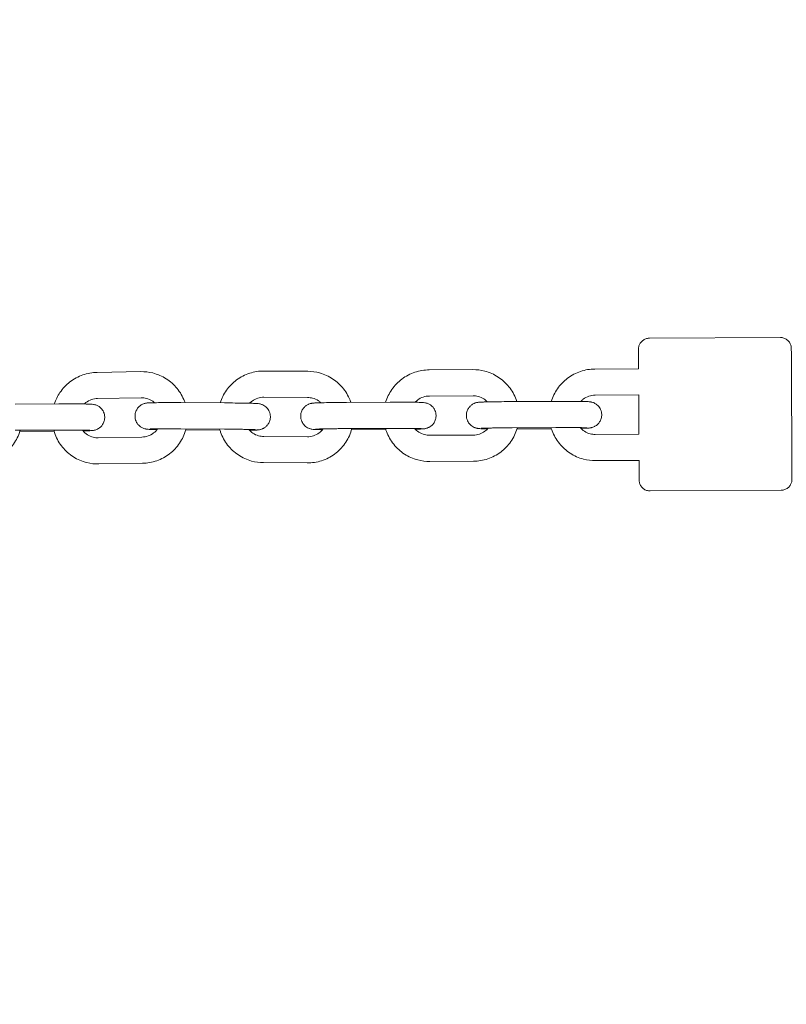
# Model space of a CAD drawing. Units: inches. Extents: x 77 to 7893, y -1179 to 2999.
# Drawn here: x 1695 to 1871, y 1375 to 1601 of the extents above; entities that cross this region are included whole.
import ezdxf

# ---------------------------------------------------------------- set-up
doc = ezdxf.new("R2010")
doc.units = ezdxf.units.IN
doc.header["$MEASUREMENT"] = 0
doc.linetypes.add('HIDDEN', pattern=[2.25, 1.5, -0.75])
doc.layers.add('CNS-2027-2D', color=7, linetype='Continuous')
doc.layers.add('CNS-2027-Fallzone', color=7, linetype='HIDDEN')
doc.layers.add('DIM', color=2, linetype='Continuous', lineweight=25)
doc.styles.add('KL2021', font='arial.ttf')
doc.dimstyles.new('KL DIM', dxfattribs={"dimscale": 100, "dimtxt": 3, "dimasz": 1, "dimexe": 0.18, "dimexo": 0.0625, "dimgap": 0.09, "dimtad": 0, "dimtih": 1, "dimtoh": 1, "dimdec": 0, "dimzin": 0, "dimdsep": 46, "dimtxsty": 'KL2021', "dimcen": 0.09, "dimclrt": 256, "dimadec": 0, "dimazin": 0, "dimtfac": 1, "dimtdec": 0, "dimtofl": 0, "dimtmove": 0, "dimatfit": 3, "dimfxl": 8, "dimfxlon": 1, "dimtfillclr": 256, "dimtolj": 1, "dimtzin": 0, "dimarcsym": 0})

# ---------------------------------------------------------------- blocks, each defined once
blk = doc.blocks.new('CNS-2027-Overhead Loop Climber 2.8m mini_PLAN')
at = {"layer": 'CNS-2027-2D', "color": 0, "linetype": 'Continuous', "lineweight": 0, "extrusion": (-2.20143e-18, 0.017452, 0.999848)}
for p, q in [((1869.25, 1528.2), (1839.25, 1528.04)), ((1798.85, 1520.84), (1788.85, 1520.79)), ((1836.78, 1521.03), (1826.78, 1520.98)), ((1722.81, 1520.38), (1712.81, 1520.21)), ((1761.03, 1520.45), (1751.03, 1520.52)), ((1722.91, 1514.38), (1712.91, 1514.21)), ((1760.99, 1514.45), (1750.99, 1514.52)), ((1798.88, 1514.84), (1788.88, 1514.79)), ((1836.82, 1515.03), (1826.82, 1514.98)), ((1704.01, 1512.99), (1694.01, 1512.94)), ((1741.99, 1513.21), (1731.99, 1513.27)), ((1779.9, 1513.37), (1769.9, 1513.32)), ((1817.83, 1513.57), (1807.83, 1513.52)), ((1741.95, 1507.21), (1731.95, 1507.27)), ((1779.93, 1507.37), (1769.93, 1507.32)), ((1817.86, 1507.57), (1807.86, 1507.52)), ((1816.83, 1507.3), (1808.94, 1507.26)), ((1704.05, 1506.99), (1694.05, 1506.94)), ((1702.92, 1506.72), (1695.08, 1506.68)), ((1723.06, 1505.38), (1713.06, 1505.21)), ((1740.92, 1506.95), (1733.08, 1507.01)), ((1760.93, 1505.46), (1750.93, 1505.52)), ((1778.9, 1507.11), (1771.05, 1507.07)), ((1798.92, 1505.84), (1788.92, 1505.79)), ((1836.86, 1506.03), (1826.86, 1505.98)), ((1723.16, 1499.38), (1713.16, 1499.22)), ((1760.89, 1499.46), (1750.89, 1499.52)), ((1798.95, 1499.84), (1788.95, 1499.79)), ((1836.89, 1500.03), (1826.89, 1499.98)), ((1869.43, 1493.2), (1839.43, 1493.04))]:
    blk.add_line(p, q, dxfattribs=at)
at = {"layer": 'CNS-2027-2D', "color": 0, "linetype": 'Continuous', "lineweight": 0}
for points, knots in [([(1836.78, 1521.03), (1836.78, 1521.84), (1836.78, 1522.57), (1836.77, 1523.8), (1836.77, 1524.31), (1836.76, 1525.07), (1836.76, 1525.33), (1836.76, 1525.48), (1836.76, 1525.5), (1836.76, 1525.53), (1836.76, 1525.53), (1836.76, 1525.54), (1836.76, 1525.54), (1836.76, 1525.56), (1836.76, 1525.56), (1836.76, 1525.57), (1836.76, 1525.58), (1836.76, 1525.59), (1836.76, 1525.6), (1836.76, 1525.61), (1836.76, 1525.63), (1836.76, 1525.65), (1836.76, 1525.67), (1836.77, 1525.71), (1836.77, 1525.75), (1836.78, 1525.88), (1836.8, 1525.98), (1836.87, 1526.32), (1836.96, 1526.55), (1837.21, 1526.99), (1837.37, 1527.2), (1837.77, 1527.56), (1837.99, 1527.71), (1838.48, 1527.93), (1838.74, 1528), (1839.09, 1528.04), (1839.17, 1528.04), (1839.25, 1528.04)], [38.934162, 38.934162, 38.934162, 38.934162, 42.34801, 42.34801, 45.814247, 45.814247, 49.280874, 49.280874, 50.144246, 50.144246, 50.467896, 50.467896, 50.710769, 50.710769, 50.755167, 50.755167, 50.792859, 50.792859, 50.813006, 50.813006, 50.853619, 50.853619, 50.895632, 50.895632, 50.999507, 50.999507, 51.300948, 51.300948, 52.023307, 52.023307, 52.821528, 52.821528, 53.618053, 53.618053, 54.414646, 54.414646, 54.660635, 54.660635, 54.660635, 54.660635]), ([(1869.25, 1528.2), (1869.52, 1528.2), (1869.79, 1528.15), (1870.3, 1527.98), (1870.54, 1527.86), (1870.97, 1527.54), (1871.16, 1527.35), (1871.46, 1526.91), (1871.58, 1526.67), (1871.69, 1526.29), (1871.72, 1526.16), (1871.75, 1525.96), (1871.75, 1525.9), (1871.76, 1525.82), (1871.76, 1525.81), (1871.76, 1525.79), (1871.76, 1525.78), (1871.76, 1525.77), (1871.76, 1525.76), (1871.76, 1525.75), (1871.76, 1525.74), (1871.76, 1525.74), (1871.76, 1525.73), (1871.76, 1525.73), (1871.76, 1525.72), (1871.76, 1525.71), (1871.76, 1525.71), (1871.76, 1525.69), (1871.76, 1525.68), (1871.76, 1525.57), (1871.76, 1525.43), (1871.77, 1524.92), (1871.77, 1524.49), (1871.77, 1523.4), (1871.78, 1522.73), (1871.79, 1521.21), (1871.79, 1520.34), (1871.8, 1518.45), (1871.8, 1517.43), (1871.82, 1515.29), (1871.82, 1514.16), (1871.83, 1511.88), (1871.84, 1510.71), (1871.85, 1508.4), (1871.86, 1507.25), (1871.87, 1505.05), (1871.87, 1503.98), (1871.88, 1502), (1871.89, 1501.08), (1871.9, 1499.42), (1871.9, 1498.68), (1871.91, 1497.44), (1871.91, 1496.93), (1871.91, 1496.17), (1871.91, 1495.91), (1871.91, 1495.76), (1871.91, 1495.74), (1871.91, 1495.71), (1871.91, 1495.71), (1871.91, 1495.7), (1871.91, 1495.7), (1871.91, 1495.68), (1871.91, 1495.68), (1871.91, 1495.67), (1871.91, 1495.66), (1871.91, 1495.65), (1871.91, 1495.64), (1871.91, 1495.63), (1871.91, 1495.61), (1871.91, 1495.59), (1871.91, 1495.57), (1871.91, 1495.53), (1871.91, 1495.49), (1871.89, 1495.36), (1871.88, 1495.26), (1871.8, 1494.92), (1871.72, 1494.69), (1871.47, 1494.25), (1871.3, 1494.04), (1870.91, 1493.68), (1870.68, 1493.53), (1870.2, 1493.31), (1869.94, 1493.24), (1869.59, 1493.2), (1869.51, 1493.2), (1869.43, 1493.2)], [0, 0, 0, 0, 0.810729, 0.810729, 1.606812, 1.606812, 2.403422, 2.403422, 3.20001, 3.20001, 3.594357, 3.594357, 3.787993, 3.787993, 3.819277, 3.819277, 3.854691, 3.854691, 3.87484, 3.87484, 3.915597, 3.915597, 3.955723, 3.955723, 4.048294, 4.048294, 4.325573, 4.325573, 5.157339, 5.157339, 7.660627, 7.660627, 11.151797, 11.151797, 14.61892, 14.61892, 18.085245, 18.085245, 21.551406, 21.551406, 25.017515, 25.017515, 28.483605, 28.483605, 31.949688, 31.949688, 35.415775, 35.415775, 38.881875, 38.881875, 42.34801, 42.34801, 45.814247, 45.814247, 49.280874, 49.280874, 50.144246, 50.144246, 50.467896, 50.467896, 50.710769, 50.710769, 50.755167, 50.755167, 50.792859, 50.792859, 50.813006, 50.813006, 50.853619, 50.853619, 50.895632, 50.895632, 50.999507, 50.999507, 51.300948, 51.300948, 52.023307, 52.023307, 52.821528, 52.821528, 53.618053, 53.618053, 54.414646, 54.414646, 54.660635, 54.660635, 54.660635, 54.660635]), ([(1788.85, 1520.79), (1787.73, 1520.78), (1786.61, 1520.59), (1784.49, 1519.88), (1783.48, 1519.35), (1781.69, 1518), (1780.91, 1517.19), (1779.66, 1515.38), (1779.18, 1514.4), (1778.86, 1513.37)], [1.644367, 1.644367, 1.644367, 1.644367, 1.96439, 1.96439, 2.284409, 2.284409, 2.604416, 2.604416, 2.912355, 2.912355, 2.912355, 2.912355]), ([(1808.91, 1513.52), (1808.86, 1513.68), (1808.81, 1513.83), (1808.36, 1515.03), (1807.8, 1516.02), (1806.4, 1517.77), (1805.56, 1518.53), (1803.69, 1519.75), (1802.65, 1520.21), (1800.68, 1520.73), (1799.76, 1520.84), (1798.85, 1520.84)], [6.659562, 6.659562, 6.659562, 6.659562, 6.705956, 6.705956, 7.025938, 7.025938, 7.345933, 7.345933, 7.665943, 7.665943, 7.927552, 7.927552, 7.927552, 7.927552]), ([(1826.78, 1520.98), (1825.66, 1520.97), (1824.55, 1520.79), (1822.42, 1520.07), (1821.42, 1519.54), (1819.63, 1518.2), (1818.84, 1517.38), (1817.59, 1515.57), (1817.12, 1514.59), (1816.8, 1513.56)], [1.644367, 1.644367, 1.644367, 1.644367, 1.96439, 1.96439, 2.284409, 2.284409, 2.604416, 2.604416, 2.912355, 2.912355, 2.912355, 2.912355]), ([(1712.81, 1520.21), (1711.69, 1520.19), (1710.57, 1519.99), (1708.46, 1519.25), (1707.46, 1518.71), (1705.69, 1517.35), (1704.91, 1516.52), (1703.74, 1514.79), (1703.31, 1513.91), (1703.01, 1512.98)], [1.497226, 1.497226, 1.497226, 1.497226, 1.81725, 1.81725, 2.137269, 2.137269, 2.457275, 2.457275, 2.734615, 2.734615, 2.734615, 2.734615]), ([(1732.92, 1513.27), (1732.88, 1513.39), (1732.83, 1513.51), (1732.39, 1514.68), (1731.82, 1515.66), (1730.4, 1517.39), (1729.55, 1518.15), (1727.66, 1519.35), (1726.61, 1519.79), (1724.64, 1520.29), (1723.72, 1520.39), (1722.81, 1520.38)], [6.521708, 6.521708, 6.521708, 6.521708, 6.558814, 6.558814, 6.878796, 6.878796, 7.198792, 7.198792, 7.518802, 7.518802, 7.780411, 7.780411, 7.780411, 7.780411]), ([(1751.03, 1520.52), (1749.91, 1520.53), (1748.79, 1520.35), (1746.66, 1519.66), (1745.65, 1519.14), (1743.84, 1517.82), (1743.05, 1517.01), (1741.77, 1515.22), (1741.29, 1514.24), (1740.96, 1513.22)], [1.644367, 1.644367, 1.644367, 1.644367, 1.96439, 1.96439, 2.28441, 2.28441, 2.604417, 2.604417, 2.912356, 2.912356, 2.912356, 2.912356]), ([(1770.9, 1513.33), (1770.89, 1513.38), (1770.87, 1513.43), (1770.47, 1514.54), (1769.93, 1515.53), (1768.55, 1517.3), (1767.72, 1518.07), (1765.85, 1519.31), (1764.82, 1519.78), (1762.86, 1520.32), (1761.94, 1520.45), (1761.03, 1520.45)], [6.690162, 6.690162, 6.690162, 6.690162, 6.705958, 6.705958, 7.02594, 7.02594, 7.345934, 7.345934, 7.665943, 7.665943, 7.927552, 7.927552, 7.927552, 7.927552]), ([(1712.91, 1514.21), (1712.43, 1514.2), (1711.95, 1514.12), (1711.04, 1513.8), (1710.62, 1513.57), (1710.11, 1513.18), (1709.99, 1513.08), (1709.88, 1512.97)], [1.497226, 1.497226, 1.497226, 1.497226, 1.8171395, 1.8171395, 2.1370718, 2.1370718, 2.2417767, 2.2417767, 2.2417767, 2.2417767]), ([(1725.95, 1513.26), (1725.77, 1513.41), (1725.59, 1513.55), (1724.99, 1513.94), (1724.54, 1514.13), (1723.69, 1514.34), (1723.3, 1514.38), (1722.91, 1514.38)], [7.043644, 7.043644, 7.043644, 7.043644, 7.1989164, 7.1989164, 7.5188795, 7.5188795, 7.7804114, 7.7804114, 7.7804114, 7.7804114]), ([(1750.99, 1514.52), (1750.51, 1514.52), (1750.03, 1514.45), (1749.12, 1514.15), (1748.68, 1513.93), (1748.09, 1513.49), (1747.89, 1513.32), (1747.71, 1513.13)], [1.6443666, 1.6443666, 1.6443666, 1.6443666, 1.96428, 1.96428, 2.2842099, 2.2842099, 2.4593975, 2.4593975, 2.4593975, 2.4593975]), ([(1764.03, 1513.24), (1763.85, 1513.41), (1763.66, 1513.56), (1763.06, 1513.97), (1762.61, 1514.17), (1761.77, 1514.4), (1761.38, 1514.45), (1760.99, 1514.45)], [7.1829965, 7.1829965, 7.1829965, 7.1829965, 7.3460516, 7.3460516, 7.6660183, 7.6660183, 7.9275519, 7.9275519, 7.9275519, 7.9275519]), ([(1788.88, 1514.79), (1788.4, 1514.78), (1787.92, 1514.7), (1787.01, 1514.4), (1786.58, 1514.17), (1785.99, 1513.73), (1785.79, 1513.55), (1785.61, 1513.36)], [1.6443666, 1.6443666, 1.6443666, 1.6443666, 1.96428, 1.96428, 2.2842111, 2.2842111, 2.4593924, 2.4593924, 2.4593924, 2.4593924]), ([(1802.16, 1513.44), (1801.92, 1513.7), (1801.65, 1513.92), (1800.95, 1514.37), (1800.51, 1514.57), (1799.66, 1514.79), (1799.27, 1514.84), (1798.88, 1514.84)], [7.1127859, 7.1127859, 7.1127859, 7.1127859, 7.3460543, 7.3460543, 7.6660192, 7.6660192, 7.9275519, 7.9275519, 7.9275519, 7.9275519]), ([(1826.82, 1514.98), (1826.34, 1514.98), (1825.86, 1514.9), (1824.95, 1514.59), (1824.52, 1514.36), (1823.92, 1513.92), (1823.73, 1513.74), (1823.55, 1513.55)], [1.6443666, 1.6443666, 1.6443666, 1.6443666, 1.96428, 1.96428, 2.2842111, 2.2842111, 2.4593924, 2.4593924, 2.4593924, 2.4593924]), ([(1836.86, 1506.03), (1836.86, 1506.75), (1836.85, 1507.48), (1836.84, 1509.36), (1836.84, 1510.53), (1836.82, 1512.82), (1836.82, 1513.95), (1836.81, 1515.03)], [22.772311, 22.772311, 22.772311, 22.772311, 25.017515, 25.017515, 28.483605, 28.483605, 31.889625, 31.889625, 31.889625, 31.889625]), ([(1704.01, 1512.99), (1704.83, 1512.99), (1705.64, 1513), (1707.18, 1512.99), (1707.91, 1512.99), (1709.22, 1512.98), (1709.8, 1512.97), (1710.78, 1512.95), (1711.16, 1512.94), (1711.61, 1512.91), (1711.69, 1512.92), (1712.03, 1512.86), (1712.08, 1512.85), (1712.22, 1512.82), (1712.32, 1512.8), (1712.65, 1512.69), (1712.85, 1512.63), (1713.35, 1512.29), (1713.5, 1512.17), (1713.78, 1511.89), (1713.9, 1511.75), (1714.2, 1511.31), (1714.37, 1510.95), (1714.53, 1510.2), (1714.55, 1509.85), (1714.47, 1509.21), (1714.38, 1508.92), (1714.14, 1508.38), (1713.98, 1508.15), (1713.63, 1507.73), (1713.45, 1507.58), (1713.05, 1507.29), (1712.88, 1507.21), (1712.54, 1507.06), (1712.42, 1507.03), (1712.22, 1506.97), (1712.15, 1506.96), (1712.01, 1506.93), (1711.96, 1506.92), (1711.81, 1506.9), (1711.74, 1506.89), (1711.59, 1506.88), (1711.51, 1506.87), (1711.33, 1506.86), (1711.24, 1506.85), (1711.04, 1506.84), (1710.93, 1506.84), (1710.69, 1506.83), (1710.56, 1506.83), (1710.17, 1506.81), (1709.88, 1506.8), (1709.56, 1506.8)], [0, 0, 0, 0, 0.322233, 0.322233, 0.645115, 0.645115, 0.971118, 0.971118, 1.313009, 1.313009, 1.470088, 1.470088, 1.491423, 1.491423, 1.521124, 1.521124, 1.545582, 1.545582, 1.553676, 1.553676, 1.559074, 1.559074, 1.567127, 1.567127, 1.572952, 1.572952, 1.578634, 1.578634, 1.585372, 1.585372, 1.594852, 1.594852, 1.610353, 1.610353, 1.633784, 1.633784, 1.659221, 1.659221, 1.693384, 1.693384, 1.761485, 1.761485, 1.855154, 1.855154, 1.950943, 1.950943, 2.047674, 2.047674, 2.143735, 2.143735, 2.327059, 2.327059, 2.327059, 2.327059]), ([(1726.51, 1507.09), (1726.21, 1507.1), (1725.93, 1507.1), (1725.18, 1507.13), (1724.81, 1507.14), (1724.36, 1507.17), (1724.28, 1507.17), (1723.94, 1507.23), (1723.89, 1507.24), (1723.75, 1507.27), (1723.65, 1507.3), (1723.32, 1507.41), (1723.12, 1507.47), (1722.63, 1507.82), (1722.48, 1507.93), (1722.2, 1508.22), (1722.08, 1508.36), (1721.79, 1508.81), (1721.62, 1509.17), (1721.47, 1509.92), (1721.45, 1510.26), (1721.54, 1510.91), (1721.63, 1511.2), (1721.88, 1511.74), (1722.04, 1511.96), (1722.39, 1512.38), (1722.58, 1512.53), (1722.98, 1512.81), (1723.15, 1512.89), (1723.49, 1513.04), (1723.61, 1513.07), (1723.81, 1513.12), (1723.88, 1513.14), (1724.02, 1513.17), (1724.08, 1513.17), (1724.22, 1513.19), (1724.29, 1513.2), (1724.44, 1513.21), (1724.52, 1513.22), (1724.7, 1513.23), (1724.79, 1513.23), (1724.99, 1513.24), (1725.1, 1513.24), (1725.33, 1513.25), (1725.45, 1513.25), (1726.07, 1513.26), (1726.68, 1513.27), (1728.03, 1513.28), (1728.76, 1513.28), (1730.31, 1513.28), (1731.12, 1513.28), (1731.95, 1513.27), (1731.97, 1513.27), (1731.99, 1513.27)], [3.942769, 3.942769, 3.942769, 3.942769, 4.112706, 4.112706, 4.454573, 4.454573, 4.611652, 4.611652, 4.633085, 4.633085, 4.662838, 4.662838, 4.687299, 4.687299, 4.69542, 4.69542, 4.700832, 4.700832, 4.708901, 4.708901, 4.714728, 4.714728, 4.720409, 4.720409, 4.727141, 4.727141, 4.736608, 4.736608, 4.752082, 4.752082, 4.775499, 4.775499, 4.800925, 4.800925, 4.835038, 4.835038, 4.902926, 4.902926, 4.995574, 4.995574, 5.090291, 5.090291, 5.185936, 5.185936, 5.280954, 5.280954, 5.626865, 5.626865, 5.953075, 5.953075, 6.275994, 6.275994, 6.283185, 6.283185, 6.283185, 6.283185]), ([(1741.99, 1513.21), (1742.8, 1513.2), (1743.61, 1513.2), (1745.15, 1513.18), (1745.88, 1513.17), (1747.2, 1513.14), (1747.78, 1513.13), (1748.76, 1513.1), (1749.13, 1513.08), (1749.58, 1513.05), (1749.66, 1513.05), (1750, 1512.99), (1750.05, 1512.98), (1750.19, 1512.95), (1750.29, 1512.93), (1750.62, 1512.81), (1750.82, 1512.75), (1751.32, 1512.4), (1751.46, 1512.29), (1751.74, 1512), (1751.86, 1511.86), (1752.15, 1511.42), (1752.32, 1511.05), (1752.47, 1510.3), (1752.49, 1509.96), (1752.4, 1509.31), (1752.31, 1509.02), (1752.06, 1508.48), (1751.9, 1508.26), (1751.55, 1507.84), (1751.36, 1507.69), (1750.96, 1507.41), (1750.79, 1507.33), (1750.45, 1507.18), (1750.33, 1507.15), (1750.13, 1507.1), (1750.06, 1507.08), (1749.92, 1507.06), (1749.86, 1507.05), (1749.72, 1507.03), (1749.65, 1507.02), (1749.5, 1507.01), (1749.42, 1507), (1749.24, 1507), (1749.15, 1506.99), (1748.95, 1506.98), (1748.84, 1506.98), (1748.61, 1506.97), (1748.49, 1506.97), (1748.14, 1506.96), (1747.91, 1506.96), (1747.67, 1506.96)], [0, 0, 0, 0, 0.322233, 0.322233, 0.645114, 0.645114, 0.971114, 0.971114, 1.31298, 1.31298, 1.47006, 1.47006, 1.491492, 1.491492, 1.521245, 1.521245, 1.545706, 1.545706, 1.553827, 1.553827, 1.55924, 1.55924, 1.567308, 1.567308, 1.573135, 1.573135, 1.578816, 1.578816, 1.585548, 1.585548, 1.595015, 1.595015, 1.61049, 1.61049, 1.633906, 1.633906, 1.659333, 1.659333, 1.693445, 1.693445, 1.761334, 1.761334, 1.853981, 1.853981, 1.948699, 1.948699, 2.044344, 2.044344, 2.139362, 2.139362, 2.28747, 2.28747, 2.28747, 2.28747]), ([(1764.42, 1507.07), (1764.14, 1507.08), (1763.89, 1507.08), (1763.16, 1507.1), (1762.79, 1507.11), (1762.33, 1507.14), (1762.25, 1507.13), (1761.91, 1507.19), (1761.87, 1507.2), (1761.72, 1507.23), (1761.62, 1507.25), (1761.29, 1507.36), (1761.09, 1507.42), (1760.59, 1507.76), (1760.44, 1507.88), (1760.16, 1508.16), (1760.04, 1508.3), (1759.75, 1508.74), (1759.57, 1509.1), (1759.41, 1509.85), (1759.39, 1510.2), (1759.47, 1510.84), (1759.56, 1511.14), (1759.8, 1511.67), (1759.96, 1511.9), (1760.31, 1512.32), (1760.49, 1512.47), (1760.89, 1512.76), (1761.06, 1512.84), (1761.4, 1512.99), (1761.52, 1513.02), (1761.72, 1513.08), (1761.79, 1513.09), (1761.93, 1513.12), (1761.98, 1513.13), (1762.13, 1513.15), (1762.2, 1513.16), (1762.35, 1513.17), (1762.43, 1513.18), (1762.61, 1513.19), (1762.7, 1513.2), (1762.9, 1513.21), (1763.01, 1513.21), (1763.25, 1513.22), (1763.38, 1513.23), (1764, 1513.25), (1764.61, 1513.26), (1765.96, 1513.28), (1766.69, 1513.3), (1768.24, 1513.31), (1769.06, 1513.32), (1769.88, 1513.32), (1769.89, 1513.32), (1769.9, 1513.32)], [3.955951, 3.955951, 3.955951, 3.955951, 4.112711, 4.112711, 4.454601, 4.454601, 4.611681, 4.611681, 4.633016, 4.633016, 4.662717, 4.662717, 4.687174, 4.687174, 4.695269, 4.695269, 4.700666, 4.700666, 4.70872, 4.70872, 4.714545, 4.714545, 4.720227, 4.720227, 4.726965, 4.726965, 4.736445, 4.736445, 4.751946, 4.751946, 4.775376, 4.775376, 4.800814, 4.800814, 4.834977, 4.834977, 4.903078, 4.903078, 4.996747, 4.996747, 5.092536, 5.092536, 5.189266, 5.189266, 5.285327, 5.285327, 5.630586, 5.630586, 5.956723, 5.956723, 6.279623, 6.279623, 6.283185, 6.283185, 6.283185, 6.283185]), ([(1779.9, 1513.37), (1780.71, 1513.38), (1781.52, 1513.38), (1783.06, 1513.38), (1783.79, 1513.38), (1785.11, 1513.36), (1785.69, 1513.36), (1786.66, 1513.34), (1787.04, 1513.33), (1787.49, 1513.3), (1787.57, 1513.3), (1787.91, 1513.25), (1787.96, 1513.24), (1788.1, 1513.21), (1788.2, 1513.18), (1788.53, 1513.07), (1788.73, 1513.02), (1789.23, 1512.67), (1789.38, 1512.56), (1789.66, 1512.28), (1789.78, 1512.14), (1790.08, 1511.69), (1790.26, 1511.33), (1790.41, 1510.59), (1790.43, 1510.24), (1790.35, 1509.59), (1790.26, 1509.3), (1790.02, 1508.76), (1789.86, 1508.53), (1789.51, 1508.12), (1789.33, 1507.97), (1788.93, 1507.67), (1788.76, 1507.6), (1788.43, 1507.45), (1788.31, 1507.41), (1788.11, 1507.36), (1788.03, 1507.34), (1787.9, 1507.31), (1787.84, 1507.3), (1787.69, 1507.28), (1787.63, 1507.28), (1787.47, 1507.26), (1787.39, 1507.25), (1787.22, 1507.24), (1787.12, 1507.24), (1786.92, 1507.23), (1786.81, 1507.22), (1786.57, 1507.21), (1786.45, 1507.21), (1786.11, 1507.2), (1785.88, 1507.19), (1785.64, 1507.19)], [6.283185, 6.283185, 6.283185, 6.283185, 6.605418, 6.605418, 6.928301, 6.928301, 7.254304, 7.254304, 7.596194, 7.596194, 7.753273, 7.753273, 7.774609, 7.774609, 7.804309, 7.804309, 7.828767, 7.828767, 7.836861, 7.836861, 7.842259, 7.842259, 7.850313, 7.850313, 7.856137, 7.856137, 7.86182, 7.86182, 7.868558, 7.868558, 7.878037, 7.878037, 7.893538, 7.893538, 7.916969, 7.916969, 7.942406, 7.942406, 7.97657, 7.97657, 8.044671, 8.044671, 8.138339, 8.138339, 8.234128, 8.234128, 8.330859, 8.330859, 8.42692, 8.42692, 8.570456, 8.570456, 8.570456, 8.570456]), ([(1802.19, 1507.27), (1801.98, 1507.27), (1801.78, 1507.28), (1801.09, 1507.29), (1800.72, 1507.3), (1800.27, 1507.33), (1800.19, 1507.32), (1799.85, 1507.38), (1799.8, 1507.39), (1799.66, 1507.42), (1799.56, 1507.44), (1799.23, 1507.56), (1799.03, 1507.61), (1798.53, 1507.96), (1798.38, 1508.07), (1798.1, 1508.35), (1797.98, 1508.49), (1797.68, 1508.93), (1797.5, 1509.29), (1797.35, 1510.04), (1797.33, 1510.39), (1797.41, 1511.03), (1797.5, 1511.33), (1797.74, 1511.87), (1797.9, 1512.09), (1798.25, 1512.51), (1798.43, 1512.66), (1798.83, 1512.95), (1799, 1513.03), (1799.33, 1513.18), (1799.45, 1513.22), (1799.65, 1513.27), (1799.72, 1513.29), (1799.86, 1513.31), (1799.92, 1513.32), (1800.07, 1513.35), (1800.13, 1513.35), (1800.29, 1513.37), (1800.37, 1513.37), (1800.54, 1513.38), (1800.64, 1513.39), (1800.84, 1513.4), (1800.95, 1513.4), (1801.19, 1513.41), (1801.31, 1513.42), (1801.94, 1513.44), (1802.54, 1513.45), (1803.89, 1513.48), (1804.63, 1513.49), (1806.18, 1513.5), (1806.99, 1513.51), (1807.81, 1513.52), (1807.82, 1513.52), (1807.83, 1513.52)], [3.987158, 3.987158, 3.987158, 3.987158, 4.112711, 4.112711, 4.454601, 4.454601, 4.611681, 4.611681, 4.633016, 4.633016, 4.662717, 4.662717, 4.687174, 4.687174, 4.695269, 4.695269, 4.700666, 4.700666, 4.70872, 4.70872, 4.714545, 4.714545, 4.720227, 4.720227, 4.726965, 4.726965, 4.736445, 4.736445, 4.751946, 4.751946, 4.775376, 4.775376, 4.800814, 4.800814, 4.834977, 4.834977, 4.903078, 4.903078, 4.996747, 4.996747, 5.092536, 5.092536, 5.189266, 5.189266, 5.285327, 5.285327, 5.630586, 5.630586, 5.956723, 5.956723, 6.279623, 6.279623, 6.283185, 6.283185, 6.283185, 6.283185]), ([(1817.83, 1513.57), (1818.64, 1513.57), (1819.45, 1513.57), (1821, 1513.57), (1821.73, 1513.57), (1823.04, 1513.56), (1823.62, 1513.55), (1824.6, 1513.53), (1824.97, 1513.52), (1825.42, 1513.49), (1825.51, 1513.49), (1825.85, 1513.44), (1825.89, 1513.43), (1826.04, 1513.4), (1826.14, 1513.38), (1826.47, 1513.26), (1826.67, 1513.21), (1827.17, 1512.86), (1827.32, 1512.75), (1827.59, 1512.47), (1827.71, 1512.33), (1828.01, 1511.89), (1828.19, 1511.52), (1828.35, 1510.78), (1828.37, 1510.43), (1828.29, 1509.79), (1828.2, 1509.49), (1827.95, 1508.95), (1827.8, 1508.73), (1827.45, 1508.31), (1827.27, 1508.16), (1826.87, 1507.87), (1826.7, 1507.79), (1826.36, 1507.64), (1826.24, 1507.6), (1826.04, 1507.55), (1825.97, 1507.53), (1825.83, 1507.5), (1825.78, 1507.5), (1825.63, 1507.47), (1825.56, 1507.47), (1825.41, 1507.45), (1825.33, 1507.45), (1825.15, 1507.44), (1825.06, 1507.43), (1824.86, 1507.42), (1824.75, 1507.42), (1824.51, 1507.41), (1824.38, 1507.4), (1824.04, 1507.39), (1823.82, 1507.38), (1823.58, 1507.38)], [6.283185, 6.283185, 6.283185, 6.283185, 6.605418, 6.605418, 6.928301, 6.928301, 7.254304, 7.254304, 7.596194, 7.596194, 7.753273, 7.753273, 7.774609, 7.774609, 7.804309, 7.804309, 7.828767, 7.828767, 7.836861, 7.836861, 7.842259, 7.842259, 7.850313, 7.850313, 7.856137, 7.856137, 7.86182, 7.86182, 7.868558, 7.868558, 7.878037, 7.878037, 7.893538, 7.893538, 7.916969, 7.916969, 7.942406, 7.942406, 7.97657, 7.97657, 8.044671, 8.044671, 8.138339, 8.138339, 8.234128, 8.234128, 8.330859, 8.330859, 8.42692, 8.42692, 8.570456, 8.570456, 8.570456, 8.570456]), ([(1723.06, 1505.38), (1723.54, 1505.39), (1724.01, 1505.47), (1724.92, 1505.79), (1725.35, 1506.02), (1726.08, 1506.59), (1726.39, 1506.91), (1726.65, 1507.27)], [4.6388187, 4.6388187, 4.6388187, 4.6388187, 4.9587322, 4.9587322, 5.2786645, 5.2786645, 5.5742425, 5.5742425, 5.5742425, 5.5742425]), ([(1723.16, 1499.38), (1724.28, 1499.4), (1725.39, 1499.6), (1727.51, 1500.34), (1728.5, 1500.88), (1730.28, 1502.25), (1731.05, 1503.07), (1732.31, 1504.93), (1732.79, 1505.96), (1733.11, 1507.11), (1733.13, 1507.19), (1733.15, 1507.27)], [4.638819, 4.638819, 4.638819, 4.638819, 4.958843, 4.958843, 5.278861, 5.278861, 5.598867, 5.598867, 5.918858, 5.918858, 5.941558, 5.941558, 5.941558, 5.941558]), ([(1724.86, 1507.23), (1724.86, 1507.23), (1724.86, 1507.23), (1724.88, 1507.23), (1724.95, 1507.23), (1725.2, 1507.24), (1725.45, 1507.25), (1726.15, 1507.26), (1726.64, 1507.27), (1727.35, 1507.28), (1727.5, 1507.28), (1727.82, 1507.28), (1727.98, 1507.28), (1728.32, 1507.28), (1728.49, 1507.28), (1728.83, 1507.28), (1729.01, 1507.28), (1729.37, 1507.28), (1729.55, 1507.28), (1729.93, 1507.28), (1730.12, 1507.28), (1730.51, 1507.28), (1730.7, 1507.28), (1731.09, 1507.28), (1731.29, 1507.28), (1731.64, 1507.28), (1731.79, 1507.28), (1731.95, 1507.27)], [4.904019, 4.904019, 4.904019, 4.904019, 4.925422, 4.925422, 5.055438, 5.055438, 5.291841, 5.291841, 5.589948, 5.589948, 5.66779, 5.66779, 5.746591, 5.746591, 5.825357, 5.825357, 5.903108, 5.903108, 5.981825, 5.981825, 6.061545, 6.061545, 6.141254, 6.141254, 6.21994, 6.21994, 6.283185, 6.283185, 6.283185, 6.283185]), ([(1740.84, 1507.22), (1740.91, 1506.97), (1740.99, 1506.73), (1741.45, 1505.44), (1741.99, 1504.44), (1743.37, 1502.68), (1744.2, 1501.91), (1746.07, 1500.66), (1747.1, 1500.19), (1749.06, 1499.65), (1749.98, 1499.53), (1750.89, 1499.52)], [3.491951, 3.491951, 3.491951, 3.491951, 3.564365, 3.564365, 3.884347, 3.884347, 4.204341, 4.204341, 4.52435, 4.52435, 4.785959, 4.785959, 4.785959, 4.785959]), ([(1741.95, 1507.21), (1742.15, 1507.21), (1742.34, 1507.21), (1742.74, 1507.2), (1742.93, 1507.2), (1743.32, 1507.2), (1743.52, 1507.2), (1743.9, 1507.19), (1744.09, 1507.19), (1744.46, 1507.19), (1744.65, 1507.18), (1745.01, 1507.18), (1745.19, 1507.18), (1745.54, 1507.17), (1745.71, 1507.17), (1746.04, 1507.16), (1746.2, 1507.16), (1746.52, 1507.15), (1746.67, 1507.15), (1746.96, 1507.14), (1747.1, 1507.14), (1747.37, 1507.13), (1747.5, 1507.13), (1747.75, 1507.12), (1747.86, 1507.12), (1748.4, 1507.1), (1748.73, 1507.09), (1748.98, 1507.08), (1749.03, 1507.07), (1749.04, 1507.07), (1749.04, 1507.07), (1749.04, 1507.07)], [6.283185, 6.283185, 6.283185, 6.283185, 6.362106, 6.362106, 6.442054, 6.442054, 6.52201, 6.52201, 6.600952, 6.600952, 6.679688, 6.679688, 6.75947, 6.75947, 6.839282, 6.839282, 6.918096, 6.918096, 6.996053, 6.996053, 7.075093, 7.075093, 7.154209, 7.154209, 7.232359, 7.232359, 7.534381, 7.534381, 7.645771, 7.645771, 7.662577, 7.662577, 7.662577, 7.662577]), ([(1760.89, 1499.46), (1762.01, 1499.45), (1763.13, 1499.62), (1765.26, 1500.31), (1766.27, 1500.83), (1768.08, 1502.16), (1768.87, 1502.97), (1770.17, 1504.79), (1770.67, 1505.81), (1771.05, 1507.03), (1771.09, 1507.18), (1771.13, 1507.33)], [4.785959, 4.785959, 4.785959, 4.785959, 5.105983, 5.105983, 5.426002, 5.426002, 5.74601, 5.74601, 6.066002, 6.066002, 6.110313, 6.110313, 6.110313, 6.110313]), ([(1760.93, 1505.46), (1761.41, 1505.45), (1761.89, 1505.53), (1762.8, 1505.82), (1763.24, 1506.05), (1763.98, 1506.59), (1764.3, 1506.9), (1764.56, 1507.26)], [4.7859593, 4.7859593, 4.7859593, 4.7859593, 5.1058727, 5.1058727, 5.4258026, 5.4258026, 5.7194055, 5.7194055, 5.7194055, 5.7194055]), ([(1762.83, 1507.19), (1762.83, 1507.19), (1762.83, 1507.19), (1762.86, 1507.2), (1762.92, 1507.2), (1763.17, 1507.21), (1763.42, 1507.22), (1764.12, 1507.25), (1764.61, 1507.26), (1765.32, 1507.27), (1765.48, 1507.27), (1765.79, 1507.28), (1765.96, 1507.28), (1766.29, 1507.29), (1766.46, 1507.29), (1766.81, 1507.3), (1766.99, 1507.3), (1767.35, 1507.3), (1767.53, 1507.3), (1767.91, 1507.31), (1768.1, 1507.31), (1768.48, 1507.31), (1768.68, 1507.31), (1769.07, 1507.32), (1769.26, 1507.32), (1769.61, 1507.32), (1769.77, 1507.32), (1769.93, 1507.32)], [4.903818, 4.903818, 4.903818, 4.903818, 4.925278, 4.925278, 5.055354, 5.055354, 5.29182, 5.29182, 5.589946, 5.589946, 5.667789, 5.667789, 5.74659, 5.74659, 5.825358, 5.825358, 5.903109, 5.903109, 5.981827, 5.981827, 6.061547, 6.061547, 6.141256, 6.141256, 6.219943, 6.219943, 6.283185, 6.283185, 6.283185, 6.283185]), ([(1778.82, 1507.37), (1778.89, 1507.12), (1778.97, 1506.88), (1779.44, 1505.6), (1780, 1504.61), (1781.4, 1502.86), (1782.24, 1502.1), (1784.12, 1500.88), (1785.15, 1500.42), (1787.12, 1499.9), (1788.04, 1499.78), (1788.95, 1499.79)], [3.49195, 3.49195, 3.49195, 3.49195, 3.564364, 3.564364, 3.884346, 3.884346, 4.20434, 4.20434, 4.52435, 4.52435, 4.785959, 4.785959, 4.785959, 4.785959]), ([(1779.93, 1507.37), (1780.12, 1507.37), (1780.32, 1507.38), (1780.71, 1507.38), (1780.91, 1507.38), (1781.3, 1507.38), (1781.49, 1507.38), (1781.88, 1507.38), (1782.07, 1507.38), (1782.44, 1507.38), (1782.62, 1507.38), (1782.98, 1507.38), (1783.16, 1507.38), (1783.51, 1507.38), (1783.69, 1507.38), (1784.02, 1507.37), (1784.18, 1507.37), (1784.49, 1507.37), (1784.64, 1507.37), (1784.93, 1507.37), (1785.07, 1507.36), (1785.35, 1507.36), (1785.48, 1507.36), (1785.72, 1507.35), (1785.84, 1507.35), (1786.37, 1507.34), (1786.7, 1507.33), (1786.96, 1507.32), (1787, 1507.32), (1787.02, 1507.32), (1787.02, 1507.32), (1787.02, 1507.32)], [0, 0, 0, 0, 0.07892, 0.07892, 0.158868, 0.158868, 0.238824, 0.238824, 0.317767, 0.317767, 0.396502, 0.396502, 0.476284, 0.476284, 0.556096, 0.556096, 0.63491, 0.63491, 0.712866, 0.712866, 0.791905, 0.791905, 0.87102, 0.87102, 0.949169, 0.949169, 1.251176, 1.251176, 1.362508, 1.362508, 1.37919, 1.37919, 1.37919, 1.37919]), ([(1785.49, 1507.36), (1785.77, 1507.03), (1786.09, 1506.75), (1786.85, 1506.25), (1787.3, 1506.06), (1788.14, 1505.84), (1788.53, 1505.79), (1788.92, 1505.79)], [3.9194334, 3.9194334, 3.9194334, 3.9194334, 4.2044617, 4.2044617, 4.5244265, 4.5244265, 4.7859593, 4.7859593, 4.7859593, 4.7859593]), ([(1798.92, 1505.84), (1799.4, 1505.84), (1799.88, 1505.92), (1800.79, 1506.23), (1801.22, 1506.46), (1801.88, 1506.95), (1802.13, 1507.18), (1802.35, 1507.44)], [4.7859593, 4.7859593, 4.7859593, 4.7859593, 5.1058727, 5.1058727, 5.4258037, 5.4258037, 5.6527385, 5.6527385, 5.6527385, 5.6527385]), ([(1798.95, 1499.84), (1800.07, 1499.85), (1801.19, 1500.03), (1803.32, 1500.75), (1804.32, 1501.28), (1806.11, 1502.62), (1806.9, 1503.44), (1808.17, 1505.28), (1808.66, 1506.31), (1808.99, 1507.43), (1809, 1507.47), (1809.02, 1507.52)], [4.785959, 4.785959, 4.785959, 4.785959, 5.105983, 5.105983, 5.426002, 5.426002, 5.746009, 5.746009, 6.066, 6.066, 6.079967, 6.079967, 6.079967, 6.079967]), ([(1800.77, 1507.39), (1800.77, 1507.39), (1800.77, 1507.39), (1800.79, 1507.39), (1800.86, 1507.39), (1801.11, 1507.41), (1801.36, 1507.42), (1802.06, 1507.44), (1802.55, 1507.45), (1803.26, 1507.46), (1803.41, 1507.47), (1803.73, 1507.47), (1803.89, 1507.48), (1804.23, 1507.48), (1804.4, 1507.48), (1804.75, 1507.49), (1804.92, 1507.49), (1805.28, 1507.49), (1805.47, 1507.5), (1805.84, 1507.5), (1806.03, 1507.5), (1806.42, 1507.51), (1806.61, 1507.51), (1807, 1507.51), (1807.2, 1507.51), (1807.55, 1507.51), (1807.71, 1507.51), (1807.86, 1507.52)], [4.903818, 4.903818, 4.903818, 4.903818, 4.925278, 4.925278, 5.055354, 5.055354, 5.29182, 5.29182, 5.589946, 5.589946, 5.667789, 5.667789, 5.74659, 5.74659, 5.825358, 5.825358, 5.903109, 5.903109, 5.981827, 5.981827, 6.061547, 6.061547, 6.141256, 6.141256, 6.219943, 6.219943, 6.283185, 6.283185, 6.283185, 6.283185]), ([(1816.75, 1507.56), (1816.82, 1507.32), (1816.9, 1507.08), (1817.38, 1505.79), (1817.94, 1504.8), (1819.34, 1503.05), (1820.18, 1502.29), (1822.05, 1501.07), (1823.09, 1500.61), (1825.06, 1500.09), (1825.98, 1499.98), (1826.89, 1499.98)], [3.49195, 3.49195, 3.49195, 3.49195, 3.564364, 3.564364, 3.884346, 3.884346, 4.20434, 4.20434, 4.52435, 4.52435, 4.785959, 4.785959, 4.785959, 4.785959]), ([(1817.86, 1507.57), (1818.06, 1507.57), (1818.25, 1507.57), (1818.65, 1507.57), (1818.84, 1507.57), (1819.24, 1507.57), (1819.43, 1507.57), (1819.81, 1507.57), (1820, 1507.57), (1820.37, 1507.57), (1820.56, 1507.57), (1820.92, 1507.57), (1821.1, 1507.57), (1821.45, 1507.57), (1821.62, 1507.57), (1821.95, 1507.57), (1822.12, 1507.56), (1822.43, 1507.56), (1822.58, 1507.56), (1822.87, 1507.56), (1823.01, 1507.56), (1823.28, 1507.55), (1823.41, 1507.55), (1823.66, 1507.55), (1823.78, 1507.54), (1824.31, 1507.53), (1824.64, 1507.52), (1824.89, 1507.51), (1824.94, 1507.51), (1824.96, 1507.51), (1824.96, 1507.51), (1824.96, 1507.51)], [0, 0, 0, 0, 0.07892, 0.07892, 0.158868, 0.158868, 0.238824, 0.238824, 0.317767, 0.317767, 0.396502, 0.396502, 0.476284, 0.476284, 0.556096, 0.556096, 0.63491, 0.63491, 0.712866, 0.712866, 0.791905, 0.791905, 0.87102, 0.87102, 0.949169, 0.949169, 1.251176, 1.251176, 1.362508, 1.362508, 1.37919, 1.37919, 1.37919, 1.37919]), ([(1823.42, 1507.55), (1823.7, 1507.23), (1824.03, 1506.94), (1824.79, 1506.45), (1825.23, 1506.25), (1826.08, 1506.03), (1826.47, 1505.98), (1826.86, 1505.98)], [3.9194334, 3.9194334, 3.9194334, 3.9194334, 4.2044617, 4.2044617, 4.5244265, 4.5244265, 4.7859593, 4.7859593, 4.7859593, 4.7859593]), ([(1685.09, 1499.26), (1686.21, 1499.27), (1687.33, 1499.46), (1689.45, 1500.17), (1690.46, 1500.7), (1692.25, 1502.05), (1693.03, 1502.86), (1694.31, 1504.71), (1694.8, 1505.73), (1695.13, 1506.85), (1695.14, 1506.9), (1695.15, 1506.94)], [4.638819, 4.638819, 4.638819, 4.638819, 4.958843, 4.958843, 5.278862, 5.278862, 5.598868, 5.598868, 5.91886, 5.91886, 5.932827, 5.932827, 5.932827, 5.932827]), ([(1702.84, 1506.98), (1702.94, 1506.64), (1703.05, 1506.29), (1703.58, 1504.91), (1704.15, 1503.93), (1705.57, 1502.2), (1706.41, 1501.45), (1708.31, 1500.25), (1709.35, 1499.8), (1711.32, 1499.31), (1712.24, 1499.2), (1713.16, 1499.22)], [3.314464, 3.314464, 3.314464, 3.314464, 3.417222, 3.417222, 3.737204, 3.737204, 4.057199, 4.057199, 4.377209, 4.377209, 4.638819, 4.638819, 4.638819, 4.638819]), ([(1704.05, 1506.99), (1704.24, 1506.99), (1704.44, 1506.99), (1704.83, 1506.99), (1705.03, 1506.99), (1705.42, 1506.99), (1705.61, 1506.99), (1706, 1506.99), (1706.19, 1506.99), (1706.56, 1506.99), (1706.74, 1506.99), (1707.1, 1506.99), (1707.28, 1506.99), (1707.63, 1506.99), (1707.8, 1506.99), (1708.14, 1506.99), (1708.3, 1506.99), (1708.61, 1506.99), (1708.76, 1506.98), (1709.05, 1506.98), (1709.19, 1506.98), (1709.47, 1506.98), (1709.6, 1506.97), (1709.84, 1506.97), (1709.96, 1506.97), (1710.49, 1506.96), (1710.82, 1506.95), (1711.08, 1506.94), (1711.12, 1506.93), (1711.14, 1506.93), (1711.14, 1506.93), (1711.14, 1506.93)], [6.283185, 6.283185, 6.283185, 6.283185, 6.362106, 6.362106, 6.442054, 6.442054, 6.52201, 6.52201, 6.600952, 6.600952, 6.679688, 6.679688, 6.75947, 6.75947, 6.839281, 6.839281, 6.918095, 6.918095, 6.996052, 6.996052, 7.07509, 7.07509, 7.154205, 7.154205, 7.232354, 7.232354, 7.534361, 7.534361, 7.645693, 7.645693, 7.662375, 7.662375, 7.662375, 7.662375]), ([(1709.41, 1506.98), (1709.44, 1506.94), (1709.47, 1506.9), (1709.8, 1506.49), (1710.17, 1506.17), (1710.98, 1505.66), (1711.43, 1505.46), (1712.27, 1505.25), (1712.67, 1505.21), (1713.06, 1505.21)], [3.7053691, 3.7053691, 3.7053691, 3.7053691, 3.7373067, 3.7373067, 4.0573238, 4.0573238, 4.3772868, 4.3772868, 4.6388187, 4.6388187, 4.6388187, 4.6388187]), ([(1747.51, 1507.13), (1747.79, 1506.8), (1748.11, 1506.51), (1748.86, 1506.01), (1749.31, 1505.81), (1750.15, 1505.58), (1750.54, 1505.52), (1750.93, 1505.52)], [3.919438, 3.919438, 3.919438, 3.919438, 4.2044589, 4.2044589, 4.5244256, 4.5244256, 4.7859593, 4.7859593, 4.7859593, 4.7859593]), ([(1839.43, 1493.04), (1839.16, 1493.04), (1838.88, 1493.09), (1838.37, 1493.26), (1838.13, 1493.38), (1837.71, 1493.7), (1837.52, 1493.89), (1837.21, 1494.33), (1837.09, 1494.57), (1836.98, 1494.95), (1836.95, 1495.08), (1836.93, 1495.28), (1836.92, 1495.34), (1836.92, 1495.42), (1836.92, 1495.43), (1836.92, 1495.45), (1836.92, 1495.46), (1836.91, 1495.47), (1836.91, 1495.48), (1836.91, 1495.49), (1836.91, 1495.5), (1836.91, 1495.5), (1836.91, 1495.51), (1836.91, 1495.51), (1836.91, 1495.52), (1836.91, 1495.53), (1836.91, 1495.53), (1836.91, 1495.55), (1836.91, 1495.56), (1836.91, 1495.67), (1836.91, 1495.81), (1836.91, 1496.32), (1836.91, 1496.75), (1836.9, 1497.84), (1836.9, 1498.51), (1836.89, 1499.51), (1836.89, 1499.77), (1836.89, 1500.03)], [0, 0, 0, 0, 0.810729, 0.810729, 1.606812, 1.606812, 2.403422, 2.403422, 3.20001, 3.20001, 3.594357, 3.594357, 3.787993, 3.787993, 3.819277, 3.819277, 3.854691, 3.854691, 3.87484, 3.87484, 3.915597, 3.915597, 3.955723, 3.955723, 4.048294, 4.048294, 4.325573, 4.325573, 5.157339, 5.157339, 7.660627, 7.660627, 11.151797, 11.151797, 14.61892, 14.61892, 15.728099, 15.728099, 15.728099, 15.728099])]:
    blk.add_open_spline(points, degree=3, knots=knots, dxfattribs=at)
at = {"layer": 'CNS-2027-Fallzone', "ltscale": 30}
blk.add_rational_spline([(4269.14, 0.54, 78.36), (2922.98, 0.54, 78.36), (1576.82, 0.54, 78.36), (711.04, 0.54, 78.36), (278.26, 750.28, 65.27), (-154.51, 1500.02, 52.18), (278.62, 2249.55, 39.1), (711.74, 2999.09, 26.02), (1577.52, 2998.69, 26.02), (2922.98, 2998.69, 26.02), (4268.43, 2998.69, 26.02), (5134.21, 2999.09, 26.02), (5567.34, 2249.55, 39.1), (6000.46, 1500.02, 52.18), (5567.69, 750.28, 65.27), (5134.92, 0.54, 78.36), (4269.14, 0.54, 78.36)], [1, 1, 1, 0.865986260156, 1, 0.865986260156, 1, 0.865986260156, 1, 1, 1, 0.865986260156, 1, 0.865986260156, 1, 0.865986260156, 1], degree=2, knots=[0, 0, 0, 1, 1, 2.047354, 2.047354, 3.094708, 3.094708, 4.142062, 4.142062, 5.142062, 5.142062, 6.189416, 6.189416, 7.236771, 7.236771, 8.284125, 8.284125, 8.284125], dxfattribs=at)
blk = doc.blocks.new('*D8')
at = {"layer": 'Defpoints', "color": 0, "transparency": 16777216}
for p in [(5768.24, 1524.08, 51.76), (77.62, 1517.89, 51.87), (5768.24, -981.8)]:
    blk.add_point(p, dxfattribs=at)
at = {"layer": 'DIM', "color": 0, "lineweight": -2, "transparency": 16777216}
for p, q in [((77.62, -181.97), (77.62, -999.8)), ((5768.24, -181.97), (5768.24, -999.8)), ((177.62, -981.8), (2120.86, -981.8)), ((5668.24, -981.8), (3725.01, -981.8))]:
    blk.add_line(p, q, dxfattribs=at)
at = {"layer": 'DIM', "color": 0, "transparency": 16777216}
for points in [[(177.62, -965.13), (177.62, -998.47), (77.62, -981.8)], [(5668.24, -965.13), (5668.24, -998.47), (5768.24, -981.8)]]:
    blk.add_solid(points, dxfattribs=at)
at = {"layer": 'DIM', "transparency": 16777216, "insert": (2922.93, -981.8), "char_height": 300, "attachment_point": 5, "style": 'KL2021'}
blk.add_mtext('\\A1;5691mm', dxfattribs=at)

msp = doc.modelspace()

# ---------------------------------------------------------------- block references
msp.add_blockref('CNS-2027-Overhead Loop Climber 2.8m mini_PLAN', (0, 0))

# ---------------------------------------------------------------- dimensions: what is measured, and where the dimension line sits
at = {"layer": 'DIM'}
dim = msp.add_linear_dim(base=(5768.24, -981.8), p1=(77.62, 1517.89, 51.87), p2=(5768.24, 1524.08, 51.76), dimstyle='KL DIM', override={"dimpost": 'mm'}, dxfattribs=at)
dim.commit()
dim.dimension.update_dxf_attribs({"geometry": '*D8', "text_midpoint": (2922.93, -981.8)})

doc.saveas('drawing.dxf')
